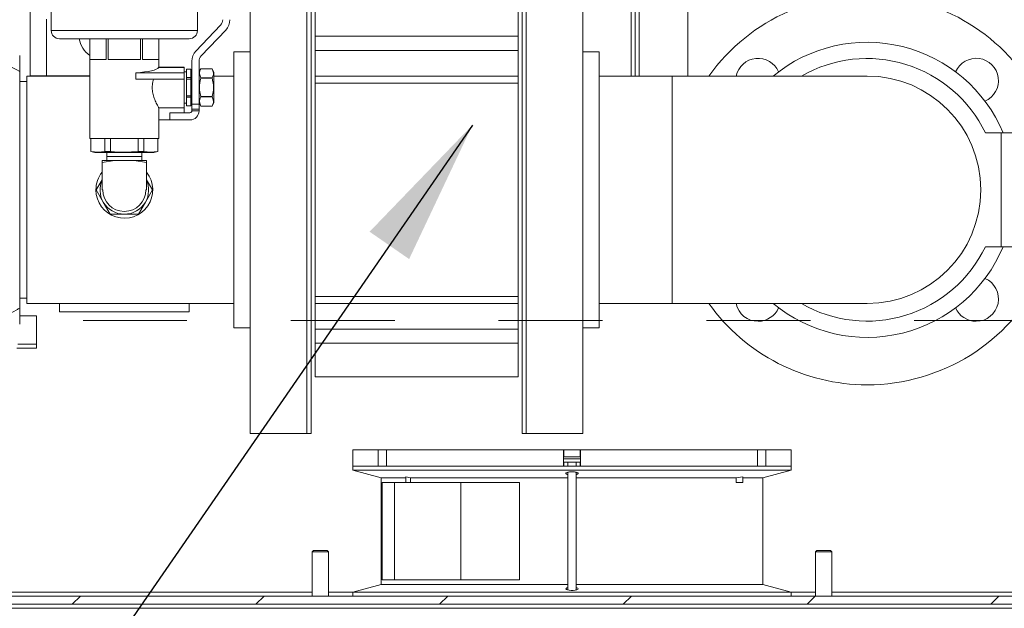
# Model space of a CAD drawing. Units: inches. Extents: x 0.1 to 16.9, y 0 to 10.9.
# Drawn here: x 9.4 to 10.4, y 6.7 to 7.2 of the extents above; entities that cross this region are included whole.
import ezdxf

# ---------------------------------------------------------------- set-up
doc = ezdxf.new("R2010")
doc.units = ezdxf.units.IN
doc.header["$MEASUREMENT"] = 0
doc.linetypes.add('HIDDEN', pattern=[0.075, 0.05, -0.025])
doc.layers.add('SLD-0', color=7, linetype='Continuous')
doc.dimstyles.new('SLDDIMSTYLE0', dxfattribs={"dimtxt": 0, "dimasz": 0.140625, "dimexe": 0, "dimexo": 0.0625, "dimgap": 0, "dimtad": 0, "dimtih": 1, "dimtoh": 1, "dimdec": 0, "dimrnd": 1e-09, "dimzin": 0, "dimdsep": 46, "dimlunit": 5, "dimtxsty": 'Standard', "dimsah": 1, "dimcen": 0.09, "dimadec": 0, "dimazin": 0, "dimtfac": 0.140625, "dimtdec": 0, "dimtofl": 0, "dimtmove": 0, "dimatfit": 3, "dimfxl": 0, "dimfrac": 2, "dimtolj": 1, "dimtzin": 0, "dimarcsym": 0})

msp = doc.modelspace()

# ---------------------------------------------------------------- hatches: boundary and pattern name
at = {"linetype": 'Continuous', "lineweight": 0}
h = msp.add_hatch(dxfattribs=at)
h.set_pattern_fill('ANSI31', style=0)
edge = h.paths.add_edge_path(flags=0)
edge.add_arc((8.4456724, 8.8394234), 0.0117188, 180, 270)
edge.add_line((8.4456724, 8.8277047), (8.5355162, 8.8277047))
edge.add_line((8.5355162, 8.8277047), (8.5355162, 8.8355172))
edge.add_line((8.5355162, 8.8355172), (8.4456724, 8.8355172))
edge.add_arc((8.4456724, 8.8394234), 0.0039063, 180, 270, ccw=False)
edge.add_line((8.4417662, 8.8394234), (8.4417662, 8.8862984))
edge.add_arc((8.4300474, 8.8862984), 0.0117188, 360, 450)
edge.add_line((8.4300474, 8.8980172), (8.3753599, 8.8980172))
edge.add_arc((8.3753599, 8.8862984), 0.0117188, 90, 180)
edge.add_line((8.3636412, 8.8862984), (8.3636412, 6.6675484))
edge.add_arc((8.3753599, 6.6675484), 0.0117187, 180, 270)
edge.add_line((8.3753599, 6.6558297), (11.5550474, 6.6558297))
edge.add_arc((11.5550474, 6.6675484), 0.0117187, 270, 360)
edge.add_line((11.5667662, 6.6675484), (11.5667662, 8.8862984))
edge.add_arc((11.5550474, 8.8862984), 0.0117188, 360, 450)
edge.add_line((11.5550474, 8.8980172), (11.5003599, 8.8980172))
edge.add_arc((11.5003599, 8.8862984), 0.0117188, 90, 180)
edge.add_line((11.4886412, 8.8862984), (11.4886412, 8.8394234))
edge.add_arc((11.4847349, 8.8394234), 0.0039063, 270, 360, ccw=False)
edge.add_line((11.4847349, 8.8355172), (11.3948912, 8.8355172))
edge.add_line((11.3948912, 8.8355172), (11.3948912, 8.8277047))
edge.add_line((11.3948912, 8.8277047), (11.4847349, 8.8277047))
edge.add_arc((11.4847349, 8.8394234), 0.0117188, 270, 360)
edge.add_line((11.4964537, 8.8394234), (11.4964537, 8.8862984))
edge.add_arc((11.5003599, 8.8862984), 0.0039063, 90, 180, ccw=False)
edge.add_line((11.5003599, 8.8902047), (11.5550474, 8.8902047))
edge.add_arc((11.5550474, 8.8862984), 0.0039063, 0, 90, ccw=False)
edge.add_line((11.5589537, 8.8862984), (11.5589537, 6.6675484))
edge.add_arc((11.5550474, 6.6675484), 0.0039062, 270, 360, ccw=False)
edge.add_line((11.5550474, 6.6636422), (8.3753599, 6.6636422))
edge.add_arc((8.3753599, 6.6675484), 0.0039062, 180, 270, ccw=False)
edge.add_line((8.3714537, 6.6675484), (8.3714537, 8.8862984))
edge.add_arc((8.3753599, 8.8862984), 0.0039063, 90, 180, ccw=False)
edge.add_line((8.3753599, 8.8902047), (8.4300474, 8.8902047))
edge.add_arc((8.4300474, 8.8862984), 0.0039063, 0, 90, ccw=False)
edge.add_line((8.4339537, 8.8862984), (8.4339537, 8.8394234))

# ---------------------------------------------------------------- linework, layer by layer
at = {"color": 7, "linetype": 'Continuous', "lineweight": 15}
for p, q in [((9.4438899, 7.1638722), (9.4438899, 7.5855172)), ((10.0220149, 7.5664668), (10.0220149, 7.1636422)), ((10.0259212, 7.5664668), (10.0259212, 7.1636422)), ((10.0298287, 7.5664668), (10.0298287, 7.1636422)), ((10.0767037, 7.5664668), (10.0767037, 7.1636422)), ((9.6554536, 7.2886422), (9.6554536, 6.8198922)), ((9.7101411, 7.2886422), (9.7101411, 6.8198922)), ((9.7140474, 7.2886422), (9.7140474, 6.8198922)), ((9.9171724, 7.2886422), (9.9171724, 6.8198922)), ((9.9210787, 7.2886422), (9.9210787, 6.8198922)), ((9.9757662, 6.8198922), (9.9757662, 7.2886422)), ((9.4640474, 7.2777047), (9.4640474, 7.2073922)), ((9.6046724, 7.2073922), (9.6046724, 7.2777047)), ((9.7179537, 7.2339547), (9.7179537, 7.2018571)), ((9.9132662, 7.2339547), (9.9132662, 7.2018571)), ((9.4595149, 7.1638722), (9.4595149, 7.2183297)), ((9.603313, 7.1877359), (9.6269849, 7.2126537)), ((9.6319693, 7.2079185), (9.6082974, 7.1830008)), ((9.7179537, 7.2018571), (9.9132662, 7.2018571)), ((9.7179537, 7.1881538), (9.7179537, 7.2018571)), ((9.9132662, 7.2018571), (9.9132662, 7.1881538)), ((9.4718599, 7.1995797), (9.5968599, 7.1995797)), ((9.5011568, 7.1995797), (9.5011568, 7.1036422)), ((9.5011756, 7.1995797), (9.5011756, 7.1795797)), ((9.5168006, 7.1795797), (9.5168006, 7.1995797)), ((9.5187349, 7.1995797), (9.5187349, 7.1795797)), ((9.5499849, 7.1795797), (9.5499849, 7.1995797)), ((9.5519193, 7.1995797), (9.5519193, 7.1795797)), ((9.5675442, 7.1795797), (9.5675442, 7.1995797)), ((9.567563, 7.1721236), (9.567563, 7.1995797)), ((9.4336568, 7.168058), (9.4336568, 7.1833142)), ((9.6554536, 7.1870797), (9.6398287, 7.1870797)), ((9.6398287, 7.1870797), (9.6398287, 6.9214547)), ((9.9132662, 7.1881538), (9.7179537, 7.1881538)), ((9.7179537, 7.1634485), (9.7179537, 7.1881538)), ((9.9132662, 7.1634727), (9.9132662, 7.1881538)), ((9.9913912, 7.1870797), (9.9757662, 7.1870797)), ((9.9913912, 6.9214547), (9.9913912, 7.1870797)), ((9.5011756, 7.1795797), (9.5168006, 7.1795797)), ((9.5187349, 7.1795797), (9.5499849, 7.1795797)), ((9.5519193, 7.1795797), (9.5675442, 7.1795797)), ((9.5993599, 7.1364937), (9.5993599, 7.1778351)), ((9.6062349, 7.1778351), (9.6062349, 7.1364937)), ((9.4336568, 6.9404764), (9.4336568, 7.168058)), ((9.4595149, 7.1638722), (9.4438899, 7.1638722)), ((9.4595149, 7.1638722), (9.5011568, 7.1638722)), ((9.5455798, 7.1667672), (9.5455798, 7.1605172)), ((9.5920943, 7.1667672), (9.5455798, 7.1667672)), ((9.5920943, 7.1719077), (9.567371, 7.1719077)), ((9.5920943, 7.1722359), (9.5674986, 7.1722359)), ((9.5920943, 7.1722359), (9.5920943, 7.1719077)), ((9.5920943, 7.1719077), (9.5920943, 7.1667672)), ((9.5940474, 7.1677047), (9.5920943, 7.1677047)), ((9.5920943, 7.1667672), (9.5920943, 7.1605172)), ((9.5984224, 7.1702828), (9.5940474, 7.1702828)), ((9.5940474, 7.1702828), (9.5940474, 7.1702628)), ((9.5984224, 7.1702628), (9.5940474, 7.1702628)), ((9.5940474, 7.1702628), (9.5940474, 7.1622099)), ((9.5984224, 7.1702828), (9.5984224, 7.1702628)), ((9.5984224, 7.1622099), (9.5984224, 7.1702628)), ((9.5993599, 7.1644234), (9.5984224, 7.1644234)), ((9.6080391, 7.1706578), (9.6062349, 7.1675328)), ((9.6080391, 7.1706571), (9.6080391, 7.1706578)), ((9.6188057, 7.1706571), (9.6080391, 7.1706571)), ((9.6206099, 7.1675328), (9.6188057, 7.1706578)), ((9.6188057, 7.1706571), (9.6188057, 7.1706578)), ((9.6206099, 7.1675328), (9.6206099, 7.1378766)), ((9.4406099, 7.1583297), (9.4336568, 7.1583297)), ((9.5011568, 7.1636422), (9.4406099, 7.1636422)), ((9.4406099, 7.1636422), (9.4406099, 6.9448922)), ((9.5920943, 7.1605172), (9.5455798, 7.1605172)), ((9.5920943, 7.1605172), (9.5920943, 7.1331735)), ((9.5940474, 7.1622099), (9.5940474, 7.1607576)), ((9.5940474, 7.1622099), (9.5984224, 7.1622099)), ((9.5984224, 7.1607576), (9.5940474, 7.1607576)), ((9.5940474, 7.1607576), (9.5940474, 7.1446517)), ((9.5984224, 7.1622099), (9.5984224, 7.1607576)), ((9.5984224, 7.1446517), (9.5984224, 7.1607576)), ((9.6080391, 7.1618155), (9.6080391, 7.1615463)), ((9.6080391, 7.1618155), (9.6188057, 7.1618155)), ((9.6188057, 7.1615463), (9.6080391, 7.1615463)), ((9.6188057, 7.1618155), (9.6188057, 7.1615463)), ((9.6398287, 7.1636422), (9.6206099, 7.1636422)), ((9.9132662, 7.1634727), (9.7179537, 7.1634727)), ((9.7179537, 7.1567602), (9.7179537, 7.1634727)), ((9.9132662, 7.1567602), (9.7179537, 7.1567602)), ((9.7179537, 7.1567602), (9.7179537, 6.9517742)), ((9.9132662, 7.1634727), (9.9132662, 7.1567602)), ((9.9132662, 7.1567602), (9.9132662, 6.9517742)), ((10.0617036, 7.1636422), (9.9913912, 7.1636422)), ((10.2492037, 7.1636422), (10.0617036, 7.1636422)), ((10.0617036, 6.9448922), (10.0617036, 7.1636422)), ((9.5920943, 7.1377047), (9.5940474, 7.1377047)), ((9.5940474, 7.1446517), (9.5984224, 7.1446517)), ((9.5940474, 7.1446517), (9.5940474, 7.1431995)), ((9.5984224, 7.1431995), (9.5940474, 7.1431995)), ((9.5940474, 7.1431995), (9.5940474, 7.1351466)), ((9.5984224, 7.1446517), (9.5984224, 7.1431995)), ((9.5984224, 7.1351466), (9.5984224, 7.1431995)), ((9.5984224, 7.1409859), (9.5993599, 7.1409859)), ((9.5993599, 7.1364937), (9.6062349, 7.1364937)), ((9.5993599, 7.1319666), (9.5993599, 7.1364937)), ((9.6062349, 7.1378766), (9.6080391, 7.1347516)), ((9.6062349, 7.1319666), (9.6062349, 7.1364937)), ((9.6080391, 7.1438631), (9.6188057, 7.1438631)), ((9.6080391, 7.1438631), (9.6080391, 7.1435939)), ((9.6188057, 7.1435939), (9.6080391, 7.1435939)), ((9.6188057, 7.1438631), (9.6188057, 7.1435939)), ((9.6188057, 7.1347516), (9.6206099, 7.1378766)), ((9.5675529, 7.1331735), (9.5920943, 7.1331735)), ((9.567563, 7.1036422), (9.567563, 7.1331912)), ((9.5781099, 7.1283297), (9.5974849, 7.1283297)), ((9.5781099, 7.1214547), (9.5781099, 7.1283297)), ((9.5920943, 7.1331735), (9.5920943, 7.1283297)), ((9.5940474, 7.1351466), (9.5984224, 7.1351466)), ((9.5940474, 7.1351466), (9.5940474, 7.1351266)), ((9.5940474, 7.1351266), (9.5984224, 7.1351266)), ((9.5984224, 7.1351466), (9.5984224, 7.1351266)), ((9.5993599, 7.1319666), (9.6062349, 7.1319666)), ((9.5993599, 7.1302047), (9.5993599, 7.1319666)), ((9.5993599, 7.1302047), (9.6062349, 7.1302047)), ((9.6062349, 7.1302047), (9.6062349, 7.1319666)), ((9.6080391, 7.1347522), (9.6080391, 7.1347516)), ((9.6080391, 7.1347522), (9.6188057, 7.1347522)), ((9.6188057, 7.1347522), (9.6188057, 7.1347516)), ((9.5781099, 7.1214547), (9.567563, 7.1214547)), ((9.5974849, 7.1214547), (9.5781099, 7.1214547)), ((10.3629944, 7.1089547), (10.3782506, 7.1089547)), ((10.3782506, 7.1089547), (10.3782506, 6.9995797)), ((10.3782506, 7.1089547), (10.4515384, 7.1089547)), ((9.5011568, 7.1036422), (9.5343599, 7.1036422)), ((9.5021333, 7.1036422), (9.5021333, 7.0912095)), ((9.5022753, 7.1036422), (9.5022753, 7.0912095)), ((9.5157008, 7.0912095), (9.5157008, 7.1036422)), ((9.5209344, 7.1036422), (9.5209344, 7.0912095)), ((9.5343599, 7.1036422), (9.567563, 7.1036422)), ((9.5477854, 7.0912095), (9.5477854, 7.1036422)), ((9.553019, 7.1036422), (9.553019, 7.0912095)), ((9.5664445, 7.0912095), (9.5664445, 7.1036422)), ((9.5665865, 7.0912095), (9.5665865, 7.1036422)), ((9.5021333, 7.0912095), (9.5058834, 7.0902047)), ((9.5021333, 7.0912095), (9.5022753, 7.0912095)), ((9.5058834, 7.0902047), (9.5343599, 7.0902047)), ((9.5157008, 7.0912095), (9.5209344, 7.0912095)), ((9.5176, 7.0902047), (9.5174849, 7.0863609)), ((9.5343599, 7.0902047), (9.5628365, 7.0902047)), ((9.5477854, 7.0912095), (9.553019, 7.0912095)), ((9.5512349, 7.0863609), (9.5511198, 7.0902047)), ((9.5628365, 7.0902047), (9.5665865, 7.0912095)), ((9.5664445, 7.0912095), (9.5665865, 7.0912095)), ((9.5128755, 7.0823922), (9.5128755, 7.0805493)), ((9.5128755, 7.0805493), (9.5249443, 7.0823922)), ((9.5249443, 7.0823922), (9.5128755, 7.0823922)), ((9.5128755, 7.0542672), (9.5128755, 7.0805493)), ((9.5174849, 7.0863609), (9.5174849, 7.086236)), ((9.5174849, 7.0863609), (9.5512349, 7.0863609)), ((9.5174849, 7.086236), (9.5176, 7.0823922)), ((9.5174849, 7.086236), (9.5512349, 7.086236)), ((9.5249443, 7.0823922), (9.5437755, 7.0823922)), ((9.5437755, 7.0823922), (9.5558443, 7.0805493)), ((9.5558443, 7.0823922), (9.5437755, 7.0823922)), ((9.5511198, 7.0823922), (9.5512349, 7.086236)), ((9.5512349, 7.086236), (9.5512349, 7.0863609)), ((9.5558443, 7.0823922), (9.5558443, 7.0805493)), ((9.5558443, 7.0542672), (9.5558443, 7.0805493)), ((9.5128755, 7.0639301), (9.5072966, 7.0542672)), ((9.5614232, 7.0542672), (9.5558443, 7.0639301)), ((9.5072966, 7.0542672), (9.5140624, 7.0425484)), ((9.5128755, 7.0542672), (9.5135786, 7.0542672)), ((9.5546574, 7.0425484), (9.5614232, 7.0542672)), ((9.5551411, 7.0542672), (9.5558443, 7.0542672)), ((9.5140624, 7.0425484), (9.5208283, 7.0308297)), ((9.5478915, 7.0308297), (9.5546574, 7.0425484)), ((9.5208283, 7.0308297), (9.5343599, 7.0308297)), ((10.3629944, 6.9995797), (10.3782506, 6.9995797)), ((10.3782506, 6.9995797), (10.4515384, 6.9995797)), ((9.4336568, 6.9502047), (9.4406099, 6.9502047)), ((9.7179537, 6.9517742), (9.9132662, 6.9517742)), ((9.7179537, 6.9450616), (9.7179537, 6.9517742)), ((9.9132662, 6.9517742), (9.9132662, 6.9450616)), ((9.4336568, 6.9252202), (9.4336568, 6.9404764)), ((9.4406099, 6.9448922), (9.6398287, 6.9448922)), ((9.4718599, 6.9370797), (9.4718599, 6.9448922)), ((9.5968599, 6.9370797), (9.4718599, 6.9370797)), ((9.5968599, 6.9448922), (9.5968599, 6.9370797)), ((9.7179537, 6.9203805), (9.7179537, 6.9450859)), ((9.7179537, 6.9450616), (9.9132662, 6.9450616)), ((9.9132662, 6.9203805), (9.9132662, 6.9450616)), ((9.9913912, 6.9448922), (10.0617036, 6.9448922)), ((10.0617036, 6.9448922), (10.2492037, 6.9448922)), ((9.4497493, 6.9331735), (9.4336568, 6.9331735)), ((9.4497493, 6.9058297), (9.4497493, 6.9331735)), ((9.6398287, 6.9214547), (9.6554536, 6.9214547)), ((9.7179537, 6.9203805), (9.9132662, 6.9203805)), ((9.7179537, 6.9066773), (9.7179537, 6.9203805)), ((9.9132662, 6.9203805), (9.9132662, 6.9066773)), ((9.9757662, 6.9214547), (9.9913912, 6.9214547)), ((9.4497493, 6.9019234), (9.4309487, 6.9019234)), ((9.4497493, 6.9058297), (9.4317885, 6.9058297)), ((9.4497493, 6.9019234), (9.4497493, 6.9058297)), ((9.9132662, 6.9066773), (9.7179537, 6.9066773)), ((9.7179537, 6.9066773), (9.7179537, 6.8745797)), ((9.9132662, 6.9066773), (9.9132662, 6.8745797)), ((9.7179537, 6.8745797), (9.9132662, 6.8745797)), ((9.6554536, 6.8198922), (9.7101411, 6.8198922)), ((9.7101411, 6.8198922), (9.7140474, 6.8198922)), ((9.9171724, 6.8198922), (9.9210787, 6.8198922)), ((9.9210787, 6.8198922), (9.9757662, 6.8198922)), ((9.7542661, 6.8042672), (9.7542661, 6.7886422)), ((9.7542661, 6.8042672), (9.7785309, 6.8042672)), ((9.7785309, 6.8042672), (9.7785309, 6.7886422)), ((9.7785309, 6.8042672), (9.786803, 6.8042672)), ((9.786803, 6.8042672), (9.786803, 6.7886422)), ((9.786803, 6.8042672), (9.9569316, 6.8042672)), ((9.9569316, 6.8042672), (9.9569316, 6.7886422)), ((9.9569316, 6.8042672), (9.9573972, 6.8042672)), ((9.9573972, 6.8042672), (9.9730101, 6.8042672)), ((9.9730101, 6.8042672), (9.9734757, 6.8042672)), ((9.9734757, 6.8042672), (9.9734757, 6.7886422)), ((9.9734757, 6.8042672), (10.1436043, 6.8042672)), ((10.1436043, 6.8042672), (10.1436043, 6.7886422)), ((10.1436043, 6.8042672), (10.1518764, 6.8042672)), ((10.1518764, 6.8042672), (10.1518764, 6.7886422)), ((10.1518764, 6.8042672), (10.1761412, 6.8042672)), ((10.1761412, 6.7886422), (10.1761412, 6.8042672)), ((9.9652037, 6.7976734), (9.9587193, 6.7976734)), ((9.971688, 6.7976734), (9.9652037, 6.7976734)), ((9.7542661, 6.7886422), (9.7542661, 6.7847359)), ((9.7542661, 6.7886422), (9.7785309, 6.7886422)), ((9.7542661, 6.7886422), (9.9652037, 6.7886422)), ((9.786803, 6.7886422), (9.9569316, 6.7886422)), ((9.9652037, 6.7925485), (9.9572722, 6.7925485)), ((9.9612974, 6.7925485), (9.9612974, 6.7886422)), ((9.9731351, 6.7925485), (9.9652037, 6.7925485)), ((9.9652037, 6.7886422), (10.1761412, 6.7886422)), ((9.9691099, 6.7886422), (9.9691099, 6.7925485)), ((9.9734757, 6.7886422), (10.1436043, 6.7886422)), ((10.1518764, 6.7886422), (10.1761412, 6.7886422)), ((10.1761412, 6.7847359), (10.1761412, 6.7886422)), ((9.7542661, 6.7847359), (9.7816099, 6.7774092)), ((9.7542661, 6.7847359), (9.9652037, 6.7847359)), ((9.7816099, 6.7774092), (9.7816099, 6.6748752)), ((9.7816099, 6.7774092), (9.8053335, 6.7774092)), ((9.8053335, 6.7784122), (9.8097369, 6.7774092)), ((9.8053335, 6.7730172), (9.8053335, 6.7784122)), ((9.8097369, 6.7774092), (9.9612974, 6.7774092)), ((9.8097369, 6.7774092), (9.8097369, 6.7730172)), ((9.9612974, 6.7827648), (9.9612974, 6.6695247)), ((9.9652037, 6.7847359), (10.1761412, 6.7847359)), ((9.9691099, 6.6695376), (9.9691099, 6.7827485)), ((9.9691099, 6.7774092), (10.1233125, 6.7774092)), ((10.1233125, 6.7774092), (10.1297115, 6.7784122)), ((10.1233125, 6.7730172), (10.1233125, 6.7774092)), ((10.1297115, 6.7730172), (10.1297115, 6.7784122)), ((10.1297115, 6.7774092), (10.1487974, 6.7774092)), ((10.1487974, 6.7774092), (10.1761412, 6.7847359)), ((10.1487974, 6.6748752), (10.1487974, 6.7774092)), ((9.7823562, 6.6792672), (9.7823562, 6.7730172)), ((9.7942925, 6.7730172), (9.7823562, 6.7730172)), ((9.7942925, 6.6792672), (9.7942925, 6.7730172)), ((9.8582887, 6.7730172), (9.7942925, 6.7730172)), ((9.8582887, 6.6792672), (9.8582887, 6.7730172)), ((9.9145483, 6.7730172), (9.8582887, 6.7730172)), ((9.9145483, 6.6792672), (9.9145483, 6.7730172)), ((10.1297115, 6.7730172), (10.1233125, 6.7730172)), ((9.7163599, 6.7073578), (9.7152037, 6.7062016)), ((9.7308286, 6.7062016), (9.7152037, 6.7062016)), ((9.7152037, 6.6636422), (9.7152037, 6.7062016)), ((9.7163599, 6.7073578), (9.7296724, 6.7073578)), ((9.7308286, 6.7062016), (9.7296724, 6.7073578)), ((9.7308286, 6.7062016), (9.7308286, 6.6636422)), ((10.2007349, 6.7073578), (10.1995787, 6.7062016)), ((10.2152036, 6.7062016), (10.1995787, 6.7062016)), ((10.1995787, 6.6636422), (10.1995787, 6.7062016)), ((10.2007349, 6.7073578), (10.2140474, 6.7073578)), ((10.2152036, 6.7062016), (10.2140474, 6.7073578)), ((10.2152036, 6.7062016), (10.2152036, 6.6636422)), ((9.7816099, 6.6748752), (9.7542661, 6.6675485)), ((9.7816099, 6.6748752), (9.9612974, 6.6748752)), ((9.7942925, 6.6792672), (9.7823562, 6.6792672)), ((9.8582887, 6.6792672), (9.7942925, 6.6792672)), ((9.9145483, 6.6792672), (9.8582887, 6.6792672)), ((9.9691099, 6.6748752), (10.1487974, 6.6748752)), ((10.1761412, 6.6675485), (10.1487974, 6.6748752)), ((11.5550474, 6.6636422), (8.3753599, 6.6636422)), ((9.2464536, 6.6675485), (9.7152037, 6.6675485)), ((9.7308286, 6.6675485), (9.7542661, 6.6675485)), ((9.7542661, 6.6675485), (9.7542661, 6.6636422)), ((9.7542661, 6.6675485), (9.9652037, 6.6675485)), ((9.9652037, 6.6675485), (10.1761412, 6.6675485)), ((10.1761412, 6.6636422), (10.1761412, 6.6675485)), ((10.1761412, 6.6675485), (10.1995787, 6.6675485)), ((10.2152036, 6.6675485), (10.6839537, 6.6675485)), ((8.3753599, 6.6558297), (11.5550474, 6.6558297)), ((8.3402037, 6.6519234), (11.5902036, 6.6519234))]:
    msp.add_line(p, q, dxfattribs=at)
at = {"color": 8, "linetype": 'Continuous', "lineweight": 15}
for p, q in [((9.4640474, 7.2073922), (9.6046724, 7.2073922)), ((9.9573972, 6.8042672), (9.9573972, 6.7971579)), ((9.9730101, 6.8042672), (9.9730101, 6.7971579)), ((9.9652037, 6.7957203), (9.9572722, 6.7957203)), ((9.9731351, 6.7957203), (9.9652037, 6.7957203)), ((9.9573972, 6.7925485), (9.9573972, 6.7886422)), ((9.9730101, 6.7925485), (9.9730101, 6.7886422))]:
    msp.add_line(p, q, dxfattribs=at)
at = {"color": 7, "linetype": 'HIDDEN', "lineweight": 0}
msp.add_line((8.094606, 6.9286434), (11.8309335, 6.9286434), dxfattribs=at)
at = {"color": 7, "linetype": 'Continuous', "lineweight": 15, "flags": 128}
msp.add_lwpolyline([(9.9691099, 6.6718199), (9.9697771, 6.6716556), (9.9707222, 6.6711954), (9.971063, 6.6706673), (9.9707127, 6.6701335), (9.9696902, 6.6696654), (9.9681399, 6.6693241), (9.9662857, 6.6691447), (9.9643569, 6.6691344), (9.9625467, 6.6692845), (9.9610162, 6.6695788), (9.9599138, 6.6699947), (9.9593776, 6.6704985), (9.959511, 6.6710384), (9.9603347, 6.6715457), (9.9612309, 6.6718317), (9.9612309, 6.6718317)], dxfattribs=at)
at = {"color": 7, "linetype": 'Continuous', "lineweight": 15}
for centre, radius, start, end in [((10.2492037, 7.0542672), 0.1875, 22.2227722, 144.3146653), ((9.6215474, 7.2178193), 0.0075, 316.4688007, 360), ((9.6215474, 7.2178193), 0.014375, 316.4688007, 0), ((9.4718599, 7.2073922), 0.0078125, 180, 270), ((9.5968599, 7.2073922), 0.0078125, 270, 360), ((9.5142024, 7.2029347), 0.0234375, 188.2299184, 236.1780329), ((10.2492037, 7.0542672), 0.141875, 22.6724592, 129.5629642), ((9.6137349, 7.1778351), 0.014375, 136.4688007, 180), ((9.6137349, 7.1778351), 0.0075, 136.4688007, 180), ((10.1442425, 7.1592284), 0.0214844, 23.2183277, 168.144505), ((10.2492037, 7.0542672), 0.12625, 25.6687982, 119.9643164), ((10.3541648, 7.1592284), 0.0214844, 293.2183277, 156.7816723), ((10.2492037, 7.0542672), 0.109375, 0, 90), ((10.2492037, 7.0542672), 0.109375, 270, 90), ((9.5974849, 7.1302047), 0.001875, 270, 0), ((9.5974849, 7.1302047), 0.00875, 270, 360), ((9.5343599, 7.0542672), 0.0273437, 141.7867893, 180), ((9.5343599, 7.0542672), 0.0273438, 180, 38.2132107), ((9.5343599, 7.0542672), 0.0234375, 156.4435357, 210), ((9.5343599, 7.0542672), 0.0234375, 330, 23.5564643), ((9.5343599, 7.0542672), 0.0207813, 180, 0), ((10.2492037, 7.0542672), 0.109375, 270, 0), ((9.5343599, 7.0542672), 0.0234375, 210, 270), ((9.5343599, 7.0542672), 0.0234375, 270, 330), ((10.2492037, 7.0542672), 0.141875, 230.4370358, 337.3275408), ((10.2492037, 7.0542672), 0.12625, 240.0356836, 334.3312018), ((10.2492037, 7.0542672), 0.1875, 270, 333.8322975), ((10.3541648, 6.949306), 0.0214844, 270, 66.7816723), ((10.2492037, 7.0542672), 0.1875, 215.6853347, 270), ((10.1442425, 6.949306), 0.0214844, 191.855495, 270), ((10.1442425, 6.949306), 0.0214844, 270, 336.7816723), ((10.3541648, 6.949306), 0.0214844, 203.2183277, 270), ((9.9587193, 6.7957203), 0.0019531, 90, 132.6036668), ((9.971688, 6.7957203), 0.0019531, 47.3963332, 90)]:
    msp.add_arc(centre, radius, start, end, dxfattribs=at)
msp.add_ellipse((9.5343599, 7.1725698), major_axis=(0.0332031, 0), ratio=0.18568314, start_param=5.05709016, end_param=6.17558805, dxfattribs=at)
for points, knots in [([(9.4024068, 7.1851786), (9.4055956, 7.1834484), (9.4160354, 7.1777839), (9.4264342, 7.1720444), (9.4336568, 7.168058)], [0, 0, 0, 0, 0.30544457, 1, 1, 1, 1]), ([(9.5674978, 7.1721236), (9.5675204, 7.1721626), (9.5676271, 7.1723465), (9.5674839, 7.1721011), (9.567371, 7.1719077)], [0, 0, 0, 0, 0.21181359, 1, 1, 1, 1]), ([(9.6080391, 7.1706571), (9.607648, 7.1698776), (9.6068573, 7.1683015), (9.606453, 7.1652926), (9.6074297, 7.1631515), (9.6080391, 7.1618155)], [0, 0, 0, 0, 0.26899854, 0.54389318, 1, 1, 1, 1]), ([(9.6188057, 7.1618155), (9.6191968, 7.1625951), (9.6199875, 7.1641712), (9.6203918, 7.16718), (9.6194151, 7.1693212), (9.6188057, 7.1706571)], [0, 0, 0, 0, 0.268998284, 0.543900195, 1, 1, 1, 1]), ([(9.5623244, 7.1605172), (9.5621086, 7.1596731), (9.5614702, 7.1571764), (9.5610198, 7.1525509), (9.5616323, 7.1470744), (9.5631869, 7.1418967), (9.5652381, 7.137307), (9.5671579, 7.1338503), (9.5674255, 7.1334036), (9.5675527, 7.1331912)], [0, 0, 0, 0, 0.07072525, 0.20920853, 0.34781708, 0.48731729, 0.65125301, 0.83414074, 1, 1, 1, 1]), ([(9.6080391, 7.1615463), (9.6078468, 7.1608304), (9.6068585, 7.1571517), (9.6063019, 7.151058), (9.6075321, 7.1459632), (9.6080391, 7.1438631)], [0, 0, 0, 0, 0.12436918, 0.639062796, 1, 1, 1, 1]), ([(9.6188057, 7.1438631), (9.6193128, 7.1459632), (9.6205429, 7.151058), (9.6199862, 7.1571517), (9.618998, 7.1608304), (9.6188057, 7.1615463)], [0, 0, 0, 0, 0.36093714, 0.87563122, 1, 1, 1, 1]), ([(9.6080391, 7.1435939), (9.607648, 7.1428143), (9.6068573, 7.1412382), (9.606453, 7.1382294), (9.6074297, 7.1360882), (9.6080391, 7.1347522)], [0, 0, 0, 0, 0.26899824, 0.54390068, 1, 1, 1, 1]), ([(9.6188057, 7.1347522), (9.6191968, 7.1355317), (9.6199875, 7.1371078), (9.6203918, 7.1401168), (9.6194151, 7.1422579), (9.6188057, 7.1435939)], [0, 0, 0, 0, 0.268998032, 0.543893629, 1, 1, 1, 1]), ([(9.5022753, 7.0912095), (9.5044983, 7.0908187), (9.5089733, 7.0900319), (9.5134486, 7.0908153), (9.5157008, 7.0912095)], [0, 0, 0, 0, 0.4967496, 1, 1, 1, 1]), ([(9.5209344, 7.0912095), (9.5211957, 7.0911808), (9.5257554, 7.09068), (9.5347361, 7.0901003), (9.5434177, 7.0908383), (9.5477854, 7.0912095)], [0, 0, 0, 0, 0.02931964, 0.51164557, 1, 1, 1, 1]), ([(9.553019, 7.0912095), (9.5552419, 7.0908187), (9.5597169, 7.0900319), (9.5641923, 7.0908153), (9.5664445, 7.0912095)], [0, 0, 0, 0, 0.496749261, 1, 1, 1, 1]), ([(9.5343599, 7.0308297), (9.5377473, 7.0308297), (9.5422738, 7.0308297), (9.546762, 7.0308297), (9.5478915, 7.0308297)], [0, 0, 0, 0, 0.748327055, 1, 1, 1, 1]), ([(9.4024068, 6.9233558), (9.4118899, 6.9285162), (9.4223229, 6.9341936), (9.4327111, 6.9399522), (9.4336568, 6.9404764)], [0, 0, 0, 0, 0.90896093, 1, 1, 1, 1]), ([(9.9595236, 6.7812323), (9.9594236, 6.7814144), (9.9592235, 6.7817786), (9.9598246, 6.7823109), (9.9610237, 6.7827528), (9.9627193, 6.783055), (9.9646612, 6.783188), (9.9666233, 6.7831488), (9.9684107, 6.7829495), (9.9698617, 6.7826088), (9.9708257, 6.7821547), (9.9711842, 6.7816244), (9.9708183, 6.7810866), (9.9700763, 6.7806737), (9.9693191, 6.7805117), (9.9691099, 6.780467)], [0, 0, 0, 0, 0.08383045, 0.167672164, 0.250929043, 0.331970082, 0.410332873, 0.486755301, 0.562696336, 0.63969986, 0.718900509, 0.800634321, 0.884211257, 0.968017862, 1, 1, 1, 1]), ([(9.9612974, 6.7804516), (9.9612121, 6.7804679), (9.9605927, 6.7805858), (9.9599716, 6.7808671), (9.959648, 6.7811309), (9.9595236, 6.7812323)], [0, 0, 0, 0, 0.08960007, 0.65014727, 1, 1, 1, 1])]:
    msp.add_open_spline(points, degree=3, knots=knots, dxfattribs=at)

# ---------------------------------------------------------------- leaders
at = {"layer": 'SLD-0', "color": 7}
msp.add_leader([(9.8693531, 7.116539), (9.1386573, 6.0587128), (9.0136573, 6.0587128)], dimstyle='SLDDIMSTYLE0', dxfattribs=at)

doc.saveas('drawing.dxf')
